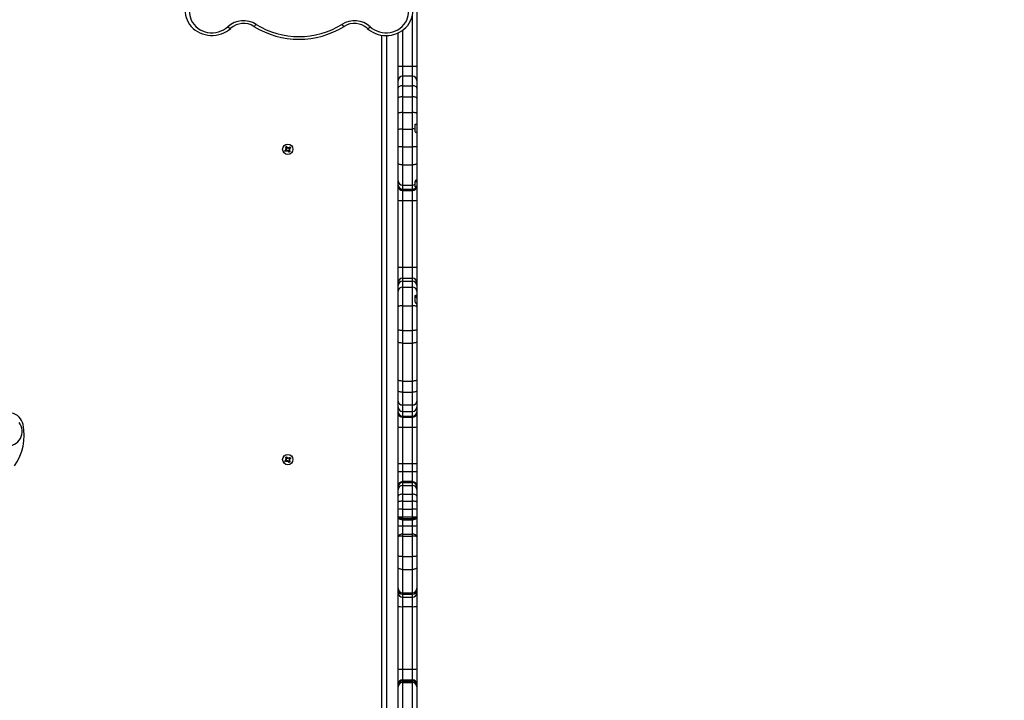
# Model space of a CAD drawing. Units: millimetres. Extents: x -1470 to 15594, y -18212 to -2608.
# Drawn here: x 3850 to 4948, y -12053 to -11294 of the extents above; entities that cross this region are included whole.
import ezdxf

# ---------------------------------------------------------------- set-up
doc = ezdxf.new("R2010")
doc.units = ezdxf.units.MM
doc.header["$LTSCALE"] = 120
doc.header["$PDSIZE"] = -1
doc.styles.add('SLDTEXTSTYLE3', font='isocpeui.ttf')
doc.styles.get("Standard").update_dxf_attribs({"font": 'isocpeui.ttf'})
doc.dimstyles.new('ISO-25', dxfattribs={"dimtxt": 2.5, "dimasz": 2.5, "dimexe": 1.25, "dimexo": 0.625, "dimtad": 1, "dimtxsty": 'Standard', "dimcen": 2.5, "dimadec": 0, "dimazin": 0, "dimtfac": 1, "dimtmove": 0, "dimatfit": 3, "dimfxl": 1, "dimarcsym": 0})
doc.dimstyles.new('SLDDIMSTYLE0', dxfattribs={"dimtxt": 360, "dimasz": 360, "dimexe": 0, "dimexo": 0.0625, "dimgap": 90, "dimtad": 2, "dimdec": 0, "dimrnd": 1e-09, "dimzin": 12, "dimdsep": 46, "dimtxsty": 'SLDTEXTSTYLE3', "dimsah": 1, "dimcen": 0.09, "dimadec": 0, "dimazin": 3, "dimtfac": 1, "dimtdec": 3, "dimtofl": 0, "dimtmove": 0, "dimatfit": 3, "dimfxl": 1, "dimfrac": 2, "dimtolj": 1, "dimtzin": 12, "dimarcsym": 0})

# ---------------------------------------------------------------- blocks, each defined once
blk = doc.blocks.new('_D')
at = {"color": 0, "lineweight": -2, "transparency": 16777216}
for p, q in [((3553.7, -4158.8), (-1164.5, -4158.8)), ((-1064.5, -4358.8), (-1064.5, -16764.9)), ((4442.4, -16964.9), (-1164.5, -16964.9))]:
    blk.add_line(p, q, dxfattribs=at)
at = {"color": 0, "transparency": 16777216}
for points in [[(-1097.8, -4358.8), (-1031.2, -4358.8), (-1064.5, -4158.8)], [(-1097.8, -16764.9), (-1031.2, -16764.9), (-1064.5, -16964.9)]]:
    blk.add_solid(points, dxfattribs=at)
at = {"layer": 'Defpoints', "color": 0, "transparency": 16777216}
for p in [(3653.7, -4158.8), (-1064.5, -16964.9), (4542.4, -16964.9)]:
    blk.add_point(p, dxfattribs=at)
at = {"color": 0, "transparency": 16777216, "insert": (-1464.5, -10429.5), "char_height": 300, "attachment_point": 2, "rotation": 90, "style": 'SLDTEXTSTYLE3'}
blk.add_mtext('\\A1;12806', dxfattribs=at)
blk = doc.blocks.new('_D_1')
at = {"color": 0, "lineweight": -2, "transparency": 16777216}
for p, q in [((14248.4, -11286.6), (14248.4, -18211.9)), ((-31.4, -11389.6), (-31.4, -18211.9)), ((168.6, -18111.9), (14048.4, -18111.9))]:
    blk.add_line(p, q, dxfattribs=at)
at = {"color": 0, "transparency": 16777216}
for points in [[(168.6, -18078.5), (168.6, -18145.2), (-31.4, -18111.9)], [(14048.4, -18078.5), (14048.4, -18145.2), (14248.4, -18111.9)]]:
    blk.add_solid(points, dxfattribs=at)
at = {"layer": 'Defpoints', "color": 0, "transparency": 16777216}
for p in [(14248.4, -11186.6), (-31.4, -11289.6), (14248.4, -18111.9)]:
    blk.add_point(p, dxfattribs=at)
at = {"color": 0, "transparency": 16777216, "insert": (7108.5, -17711.9), "char_height": 300, "attachment_point": 2, "style": 'SLDTEXTSTYLE3'}
blk.add_mtext('\\A1;14280', dxfattribs=at)
blk = doc.blocks.new('*D12')
at = {"color": 0, "lineweight": -2, "transparency": 16777216}
for p, q in [((4255.7, -6158.8), (15593.9, -6158.8)), ((15493.9, -6358.8), (15493.9, -15264.7)), ((4656.3, -15464.7), (15593.9, -15464.7))]:
    blk.add_line(p, q, dxfattribs=at)
at = {"color": 0, "transparency": 16777216}
for points in [[(15460.6, -6358.8), (15527.3, -6358.8), (15493.9, -6158.8)], [(15460.6, -15264.7), (15527.3, -15264.7), (15493.9, -15464.7)]]:
    blk.add_solid(points, dxfattribs=at)
at = {"layer": 'Defpoints', "color": 0, "transparency": 16777216}
for p in [(4155.7, -6158.8), (4556.3, -15464.7), (15493.9, -15464.7)]:
    blk.add_point(p, dxfattribs=at)
at = {"color": 0, "transparency": 16777216, "insert": (15243.9, -10811.8), "char_height": 300, "attachment_point": 5, "rotation": 90}
blk.add_mtext('9306', dxfattribs=at)

msp = doc.modelspace()

# ---------------------------------------------------------------- linework, layer by layer
for p, q in [((4292.7, -11268.7), (4292.7, -11345.9)), ((4287.7, -11346.1), (4287.7, -11289.3)), ((4271.7, -11345.9), (4271.7, -11308.8)), ((4276.7, -11305.9), (4276.7, -11346.1)), ((4253.7, -12275.6), (4253.7, -11311.4)), ((4258.7, -11311.8), (4258.7, -12280.6)), ((4271.7, -11362.1), (4271.7, -11345.9)), ((4276.7, -11346.1), (4287.7, -11346.1)), ((4276.7, -11346.1), (4276.7, -11357.1)), ((4287.7, -11357.1), (4287.7, -11346.1)), ((4292.7, -11345.9), (4292.7, -11362.1)), ((4271.7, -11370.4), (4271.7, -11362.1)), ((4287.7, -11357.1), (4276.7, -11357.1)), ((4276.7, -11357.1), (4276.7, -11367.8)), ((4287.7, -11367.8), (4287.7, -11357.1)), ((4292.7, -11362.1), (4292.7, -11370.4)), ((4271.7, -11381.5), (4271.7, -11370.4)), ((4276.7, -11367.8), (4276.7, -11380.2)), ((4276.7, -11367.8), (4287.7, -11367.8)), ((4287.7, -11380.2), (4287.7, -11367.8)), ((4292.7, -11370.4), (4292.7, -11381.5)), ((4271.7, -11398.5), (4271.7, -11381.5)), ((4276.7, -11380.2), (4276.7, -11397.7)), ((4276.7, -11380.2), (4287.7, -11380.2)), ((4287.7, -11397.7), (4287.7, -11380.2)), ((4292.7, -11381.5), (4292.7, -11398.5)), ((4271.7, -11416.9), (4271.7, -11398.5)), ((4276.7, -11397.7), (4276.7, -11416)), ((4276.7, -11397.7), (4287.7, -11397.7)), ((4287.7, -11416), (4287.7, -11397.7)), ((4292.7, -11398.5), (4292.7, -11410.1)), ((4271.7, -11436.1), (4271.7, -11416.9)), ((4276.7, -11416), (4276.7, -11435.9)), ((4276.7, -11416), (4287.7, -11416)), ((4287.7, -11435.9), (4287.7, -11416)), ((4290.7, -11416.2), (4290.7, -11410.5)), ((4290.7, -11410.5), (4292.7, -11411)), ((4290.7, -11418.6), (4290.7, -11416.2)), ((4291, -11419.7), (4290.7, -11418.6)), ((4292.7, -11410.1), (4292.7, -11411)), ((4292.7, -11411), (4292.7, -11419.3)), ((4292.7, -11419.3), (4292.7, -11436.1)), ((4145.5, -11440.1), (4146.9, -11439.1)), ((4146.3, -11441.2), (4145.5, -11440.1)), ((4146, -11436.3), (4147.2, -11435.4)), ((4147.1, -11437.7), (4146, -11436.3)), ((4146.3, -11438.3), (4147.3, -11438.2)), ((4147.2, -11438.7), (4146.3, -11438.3)), ((4147.2, -11438.4), (4146.3, -11438.3)), ((4147.7, -11440.2), (4146.3, -11441.2)), ((4147.7, -11440.2), (4146.8, -11439.2)), ((4147.1, -11437.7), (4148.1, -11436.7)), ((4147.2, -11435.4), (4148.2, -11436.8)), ((4147.3, -11438.4), (4147.2, -11438.4)), ((4147.2, -11438.4), (4147.3, -11438.4)), ((4148.3, -11441), (4148.2, -11440)), ((4148.7, -11440.1), (4148.3, -11441)), ((4148.5, -11440.1), (4148.3, -11441)), ((4148.5, -11440.1), (4148.4, -11440)), ((4148.5, -11440), (4148.5, -11440.1)), ((4148.6, -11437.1), (4149, -11436.2)), ((4148.8, -11437.2), (4148.9, -11437.1)), ((4148.9, -11437.1), (4149, -11436.2)), ((4148.9, -11437.1), (4148.9, -11437.2)), ((4149, -11436.2), (4149.1, -11437.2)), ((4150.3, -11439.6), (4149.2, -11440.5)), ((4150.2, -11441.8), (4149.2, -11440.4)), ((4149.6, -11437), (4151, -11436)), ((4149.6, -11437), (4150.6, -11438.1)), ((4150.1, -11438.6), (4151.1, -11439)), ((4150.1, -11438.8), (4150.2, -11438.8)), ((4150.2, -11438.8), (4150.1, -11438.8)), ((4151.1, -11439), (4150.1, -11439.1)), ((4150.2, -11438.8), (4151.1, -11439)), ((4150.3, -11439.6), (4151.3, -11441)), ((4151.9, -11437.1), (4150.5, -11438.1)), ((4151, -11436), (4151.9, -11437.1)), ((4271.7, -11454.5), (4271.7, -11436.1)), ((4276.7, -11435.9), (4276.7, -11455.9)), ((4276.7, -11435.9), (4287.7, -11435.9)), ((4287.7, -11455.9), (4287.7, -11435.9)), ((4292.7, -11436.1), (4292.7, -11454.5)), ((4151.3, -11441), (4150.2, -11441.8)), ((4271.7, -11473.9), (4271.7, -11454.5)), ((4276.7, -11455.9), (4287.7, -11455.9)), ((4276.7, -11455.9), (4276.7, -11478.5)), ((4287.7, -11478.5), (4287.7, -11455.9)), ((4292.7, -11454.5), (4292.7, -11472)), ((4292.3, -11472.2), (4292.7, -11472.6)), ((4292.7, -11472), (4292.7, -11472.6)), ((4292.7, -11472.6), (4292.7, -11474.8)), ((4271.7, -11478.1), (4271.7, -11473.9)), ((4271.7, -11478.9), (4271.7, -11478.1)), ((4271.7, -11479.7), (4271.7, -11478.9)), ((4271.7, -11495.5), (4271.7, -11479.7)), ((4276.7, -11478.5), (4287.7, -11478.5)), ((4276.7, -11478.5), (4276.7, -11483.1)), ((4276.7, -11483.1), (4287.7, -11483.1)), ((4276.7, -11483.1), (4276.7, -11483.9)), ((4276.7, -11483.9), (4287.7, -11483.9)), ((4276.7, -11483.9), (4276.7, -11484.6)), ((4276.7, -11484.6), (4287.7, -11484.6)), ((4276.7, -11484.6), (4276.7, -11495.7)), ((4287.7, -11483.1), (4287.7, -11478.5)), ((4287.7, -11483.9), (4287.7, -11483.1)), ((4287.7, -11484.6), (4287.7, -11483.9)), ((4287.7, -11495.7), (4287.7, -11484.6)), ((4292.7, -11474.8), (4290.7, -11474.8)), ((4290.7, -11477.6), (4290.7, -11474.8)), ((4290.7, -11480.5), (4290.7, -11477.6)), ((4292.7, -11474.8), (4292.7, -11479.1)), ((4292.7, -11479.1), (4292.7, -11479.2)), ((4292.7, -11479.1), (4292.7, -11479.7)), ((4292.7, -11479.7), (4292.7, -11495.5)), ((4271.7, -11570), (4271.7, -11495.5)), ((4276.7, -11495.7), (4287.7, -11495.7)), ((4276.7, -11495.7), (4276.7, -11570.2)), ((4287.7, -11570.2), (4287.7, -11495.7)), ((4292.7, -11495.5), (4292.7, -11570)), ((4271.7, -11587.3), (4271.7, -11570)), ((4276.7, -11570.2), (4276.7, -11582.3)), ((4276.7, -11570.2), (4287.7, -11570.2)), ((4287.7, -11582.3), (4287.7, -11570.2)), ((4292.7, -11570), (4292.7, -11587.3)), ((4276.7, -11582.3), (4276.7, -11585.7)), ((4276.7, -11582.3), (4287.7, -11582.3)), ((4287.7, -11585.7), (4287.7, -11582.3)), ((4271.7, -11590.6), (4271.7, -11587.3)), ((4271.7, -11596.7), (4271.7, -11590.6)), ((4276.7, -11585.7), (4276.7, -11592.4)), ((4276.7, -11585.7), (4287.7, -11585.7)), ((4276.7, -11592.4), (4276.7, -11613.1)), ((4276.7, -11592.4), (4287.7, -11592.4)), ((4287.7, -11592.4), (4287.7, -11585.7)), ((4287.7, -11613.1), (4287.7, -11592.4)), ((4292.7, -11587.3), (4292.7, -11590.6)), ((4292.7, -11590.6), (4292.7, -11596.7)), ((4271.7, -11614.2), (4271.7, -11596.7)), ((4290.7, -11608.5), (4290.7, -11601.5)), ((4290.7, -11601.5), (4292.7, -11602.2)), ((4292.7, -11603.4), (4290.7, -11603.4)), ((4290.7, -11603.4), (4292.7, -11604.2)), ((4292.7, -11596.7), (4292.7, -11600.9)), ((4292.7, -11600.9), (4292.7, -11602.2)), ((4292.7, -11602.2), (4292.7, -11603.4)), ((4292.7, -11603.4), (4292.7, -11604.2)), ((4292.7, -11604.2), (4292.7, -11610.6)), ((4271.7, -11639.8), (4271.7, -11614.2)), ((4276.7, -11613.1), (4276.7, -11640.6)), ((4276.7, -11613.1), (4287.7, -11613.1)), ((4287.7, -11640.6), (4287.7, -11613.1)), ((4291.8, -11611), (4290.7, -11608.5)), ((4292.7, -11610.6), (4292.7, -11614.2)), ((4292.7, -11614.2), (4292.7, -11639.8)), ((4271.7, -11653.7), (4271.7, -11639.8)), ((4276.7, -11640.6), (4287.7, -11640.6)), ((4276.7, -11640.6), (4276.7, -11654.7)), ((4287.7, -11654.7), (4287.7, -11640.6)), ((4292.7, -11639.8), (4292.7, -11653.7)), ((4271.7, -11696), (4271.7, -11653.7)), ((4276.7, -11654.7), (4287.7, -11654.7)), ((4276.7, -11654.7), (4276.7, -11697)), ((4287.7, -11697), (4287.7, -11654.7)), ((4292.7, -11653.7), (4292.7, -11696)), ((4271.7, -11707.5), (4271.7, -11696)), ((4276.7, -11697), (4287.7, -11697)), ((4276.7, -11697), (4276.7, -11709.5)), ((4287.7, -11709.5), (4287.7, -11697)), ((4292.7, -11696), (4292.7, -11707.5)), ((4271.7, -11719.5), (4271.7, -11707.5)), ((4276.7, -11709.5), (4287.7, -11709.5)), ((4276.7, -11709.5), (4276.7, -11723.6)), ((4287.7, -11723.6), (4287.7, -11709.5)), ((4292.7, -11707.5), (4292.7, -11719.5)), ((4271.7, -11726.1), (4271.7, -11719.5)), ((4271.7, -11731.2), (4271.7, -11726.1)), ((4276.7, -11723.6), (4287.7, -11723.6)), ((4276.7, -11723.6), (4276.7, -11730.9)), ((4287.7, -11730.9), (4287.7, -11723.6)), ((4292.7, -11719.5), (4292.7, -11726.1)), ((4292.7, -11726.1), (4292.7, -11731.2)), ((4271.7, -11732.5), (4271.7, -11731.2)), ((4271.7, -11748.3), (4271.7, -11732.5)), ((4276.7, -11730.9), (4287.7, -11730.9)), ((4276.7, -11730.9), (4276.7, -11736.1)), ((4276.7, -11736.1), (4287.7, -11736.1)), ((4276.7, -11736.1), (4276.7, -11737.4)), ((4287.7, -11736.1), (4287.7, -11730.9)), ((4287.7, -11737.4), (4287.7, -11736.1)), ((4292.7, -11731.2), (4292.7, -11732.5)), ((4292.7, -11732.5), (4292.7, -11748.3)), ((4271.7, -11788.9), (4271.7, -11748.3)), ((4276.7, -11737.4), (4287.7, -11737.4)), ((4276.7, -11737.4), (4276.7, -11748.5)), ((4287.7, -11748.5), (4287.7, -11737.4)), ((4292.7, -11748.3), (4292.7, -11788.9)), ((4276.7, -11748.5), (4287.7, -11748.5)), ((4276.7, -11748.5), (4276.7, -11789.1)), ((4287.7, -11789.1), (4287.7, -11748.5)), ((4145.5, -11786), (4146.9, -11785)), ((4146.3, -11787.2), (4145.5, -11786)), ((4146.1, -11782.2), (4147.3, -11781.4)), ((4147.1, -11783.6), (4146.1, -11782.2)), ((4146.3, -11784.2), (4147.3, -11784.1)), ((4147.2, -11784.6), (4146.3, -11784.2)), ((4147.2, -11784.4), (4146.3, -11784.2)), ((4147.7, -11786.2), (4146.3, -11787.2)), ((4147.7, -11786.2), (4146.7, -11785.1)), ((4147.1, -11783.6), (4148.2, -11782.7)), ((4147.2, -11784.4), (4147.3, -11784.3)), ((4147.3, -11784.4), (4147.2, -11784.4)), ((4147.3, -11781.4), (4148.3, -11782.8)), ((4148.3, -11787), (4148.2, -11786)), ((4148.7, -11786.1), (4148.3, -11787)), ((4148.4, -11786.1), (4148.3, -11787)), ((4148.4, -11786.1), (4148.4, -11786)), ((4148.5, -11786), (4148.4, -11786.1)), ((4148.7, -11783.1), (4149.1, -11782.2)), ((4148.9, -11783.1), (4149.1, -11782.2)), ((4148.9, -11783.2), (4148.9, -11783.1)), ((4148.9, -11783.1), (4148.9, -11783.2)), ((4149.1, -11782.2), (4149.2, -11783.2)), ((4150.1, -11787.8), (4149.1, -11786.4)), ((4150.2, -11785.6), (4149.2, -11786.6)), ((4149.7, -11783.1), (4151.1, -11782.1)), ((4149.7, -11783.1), (4150.6, -11784.1)), ((4150.1, -11784.6), (4151.1, -11785)), ((4150.1, -11784.8), (4150.2, -11784.9)), ((4150.2, -11784.9), (4150.1, -11784.9)), ((4151.1, -11785), (4150.1, -11785.1)), ((4151.2, -11787), (4150.1, -11787.8)), ((4150.2, -11784.9), (4151.1, -11785)), ((4150.2, -11785.6), (4151.2, -11787)), ((4151.9, -11783.2), (4150.5, -11784.2)), ((4151.1, -11782.1), (4151.9, -11783.2)), ((4271.7, -11797.8), (4271.7, -11788.9)), ((4276.7, -11789.1), (4287.7, -11789.1)), ((4276.7, -11789.1), (4276.7, -11797.8)), ((4287.7, -11797.8), (4287.7, -11789.1)), ((4292.7, -11788.9), (4292.7, -11797.8)), ((4271.7, -11814.2), (4271.7, -11797.8)), ((4276.7, -11797.8), (4287.7, -11797.8)), ((4276.7, -11797.8), (4276.7, -11809.2)), ((4287.7, -11809.2), (4287.7, -11797.8)), ((4292.7, -11797.8), (4292.7, -11814.2)), ((4287.7, -11809.2), (4276.7, -11809.2)), ((4276.7, -11809.2), (4276.7, -11810.2)), ((4276.7, -11810.2), (4276.7, -11813.6)), ((4276.7, -11810.2), (4287.7, -11810.2)), ((4276.7, -11813.6), (4276.7, -11823.2)), ((4276.7, -11813.6), (4287.7, -11813.6)), ((4287.7, -11810.2), (4287.7, -11809.2)), ((4287.7, -11813.6), (4287.7, -11810.2)), ((4287.7, -11823.2), (4287.7, -11813.6)), ((4271.7, -11815.2), (4271.7, -11814.2)), ((4271.7, -11818), (4271.7, -11815.2)), ((4271.7, -11825.3), (4271.7, -11818)), ((4276.7, -11823.2), (4276.7, -11831)), ((4276.7, -11823.2), (4287.7, -11823.2)), ((4287.7, -11831), (4287.7, -11823.2)), ((4292.7, -11814.2), (4292.7, -11815.2)), ((4292.7, -11815.2), (4292.7, -11818)), ((4292.7, -11818), (4292.7, -11825.3)), ((4271.7, -11832), (4271.7, -11825.3)), ((4271.7, -11840.2), (4271.7, -11832)), ((4276.7, -11831), (4276.7, -11839.8)), ((4276.7, -11831), (4287.7, -11831)), ((4287.7, -11839.8), (4287.7, -11831)), ((4292.7, -11825.3), (4292.7, -11832)), ((4292.7, -11832), (4292.7, -11840.2)), ((4271.7, -11848.3), (4271.7, -11840.2)), ((4276.7, -11839.8), (4276.7, -11848.6)), ((4276.7, -11839.8), (4287.7, -11839.8)), ((4287.7, -11848.6), (4287.7, -11839.8)), ((4292.7, -11840.2), (4292.7, -11848.3)), ((4271.7, -11849.7), (4271.7, -11848.3)), ((4271.7, -11858.1), (4271.7, -11849.7)), ((4276.7, -11848.6), (4276.7, -11850.3)), ((4276.7, -11848.6), (4287.7, -11848.6)), ((4276.7, -11850.3), (4287.7, -11850.3)), ((4276.7, -11850.3), (4276.7, -11851.6)), ((4276.7, -11851.6), (4287.7, -11851.6)), ((4276.7, -11851.6), (4276.7, -11858.6)), ((4287.7, -11850.3), (4287.7, -11848.6)), ((4287.7, -11851.6), (4287.7, -11850.3)), ((4287.7, -11858.6), (4287.7, -11851.6)), ((4292.7, -11848.3), (4292.7, -11849.7)), ((4292.7, -11849.7), (4292.7, -11858.1)), ((4271.7, -11870.7), (4271.7, -11858.1)), ((4276.7, -11858.6), (4276.7, -11867.8)), ((4276.7, -11858.6), (4287.7, -11858.6)), ((4276.7, -11867.8), (4276.7, -11869.8)), ((4276.7, -11867.8), (4287.7, -11867.8)), ((4287.7, -11867.8), (4287.7, -11858.6)), ((4287.7, -11869.8), (4287.7, -11867.8)), ((4292.7, -11858.1), (4292.7, -11870.7)), ((4271.7, -11892), (4271.7, -11870.7)), ((4276.7, -11869.8), (4276.7, -11892.7)), ((4276.7, -11869.8), (4287.7, -11869.8)), ((4287.7, -11892.7), (4287.7, -11869.8)), ((4292.7, -11870.7), (4292.7, -11892)), ((4271.7, -11905.1), (4271.7, -11892)), ((4276.7, -11892.7), (4287.7, -11892.7)), ((4276.7, -11892.7), (4276.7, -11907)), ((4287.7, -11907), (4287.7, -11892.7)), ((4292.7, -11892), (4292.7, -11905.1)), ((4271.7, -11928.1), (4271.7, -11905.1)), ((4276.7, -11907), (4287.7, -11907)), ((4276.7, -11907), (4276.7, -11933.1)), ((4287.7, -11933.1), (4287.7, -11907)), ((4292.7, -11905.1), (4292.7, -11928.1)), ((4271.7, -11929.8), (4271.7, -11928.1)), ((4271.7, -11933.3), (4271.7, -11929.8)), ((4271.7, -11948.3), (4271.7, -11933.3)), ((4276.7, -11933.1), (4287.7, -11933.1)), ((4276.7, -11933.1), (4276.7, -11934.7)), ((4276.7, -11934.7), (4287.7, -11934.7)), ((4276.7, -11934.7), (4276.7, -11937.9)), ((4287.7, -11934.7), (4287.7, -11933.1)), ((4287.7, -11937.9), (4287.7, -11934.7)), ((4292.7, -11928.1), (4292.7, -11929.8)), ((4292.7, -11929.8), (4292.7, -11933.3)), ((4292.7, -11933.3), (4292.7, -11948.3)), ((4276.7, -11937.9), (4287.7, -11937.9)), ((4276.7, -11937.9), (4276.7, -11948.5)), ((4287.7, -11948.5), (4287.7, -11937.9)), ((4271.7, -12017.9), (4271.7, -11948.3)), ((4276.7, -11948.5), (4287.7, -11948.5)), ((4276.7, -11948.5), (4276.7, -12018.1)), ((4287.7, -12018.1), (4287.7, -11948.5)), ((4292.7, -11948.3), (4292.7, -12017.9)), ((4271.7, -12035.3), (4271.7, -12017.9)), ((4276.7, -12018.1), (4276.7, -12030.3)), ((4276.7, -12018.1), (4287.7, -12018.1)), ((4287.7, -12030.3), (4287.7, -12018.1)), ((4292.7, -12017.9), (4292.7, -12035.3)), ((4276.7, -12030.3), (4276.7, -12030.7)), ((4276.7, -12030.3), (4287.7, -12030.3)), ((4276.7, -12030.7), (4276.7, -12031.6)), ((4276.7, -12030.7), (4287.7, -12030.7)), ((4276.7, -12031.6), (4276.7, -12033.1)), ((4276.7, -12031.6), (4287.7, -12031.6)), ((4276.7, -12033.1), (4276.7, -12077.4)), ((4276.7, -12033.1), (4287.7, -12033.1)), ((4287.7, -12030.7), (4287.7, -12030.3)), ((4287.7, -12031.6), (4287.7, -12030.7)), ((4287.7, -12033.1), (4287.7, -12031.6)), ((4287.7, -12077.4), (4287.7, -12033.1)), ((4271.7, -12035.7), (4271.7, -12035.3)), ((4271.7, -12036.6), (4271.7, -12035.7)), ((4271.7, -12037.9), (4271.7, -12036.6)), ((4271.7, -12077.5), (4271.7, -12037.9)), ((4292.7, -12035.3), (4292.7, -12035.7)), ((4292.7, -12035.7), (4292.7, -12036.6)), ((4292.7, -12036.6), (4292.7, -12037.9)), ((4292.7, -12037.9), (4292.7, -12071.1))]:
    msp.add_line(p, q)
at = {"flags": 128}
for points in [[(4034.1, -11283.5), (4034.2, -11286), (4034.6, -11288.9), (4035.3, -11291.7), (4036.3, -11294.4), (4037.6, -11297), (4039.2, -11299.4), (4041, -11301.7), (4043.1, -11303.8), (4045.4, -11305.7), (4047.9, -11307.4), (4050.6, -11308.8), (4053.5, -11310), (4056.4, -11310.8), (4059.4, -11311.4), (4062.5, -11311.7), (4065.6, -11311.7), (4068.7, -11311.4), (4071.7, -11310.8), (4074.6, -11310), (4077.5, -11308.8), (4080.2, -11307.4), (4082.7, -11305.7), (4085.1, -11303.8)], [(4039.1, -11283.9), (4039.1, -11286.7), (4039.4, -11289.4), (4040.1, -11292.2), (4041.1, -11294.8), (4042.5, -11297.3), (4044.2, -11299.6), (4046.1, -11301.8), (4048.4, -11303.6), (4050.9, -11305.3), (4053.5, -11306.6), (4056.4, -11307.6), (4059.3, -11308.3), (4062.3, -11308.7), (4065.4, -11308.7), (4068.4, -11308.4), (4071.4, -11307.7), (4074.2, -11306.7), (4076.9, -11305.5), (4079.4, -11303.9), (4081.7, -11302)], [(4237.3, -11303.8), (4238.6, -11304.9), (4241, -11306.6), (4243.6, -11308.2), (4246.4, -11309.5), (4249.3, -11310.5), (4252.2, -11311.2), (4255.3, -11311.6), (4258.4, -11311.8), (4261.5, -11311.6), (4264.5, -11311.2), (4267.5, -11310.4), (4270.4, -11309.4), (4273.2, -11308.1), (4275.8, -11306.5), (4278.2, -11304.7), (4280.4, -11302.7), (4282.4, -11300.5), (4284.1, -11298.1), (4285.5, -11295.5), (4286.7, -11292.8), (4287.5, -11290), (4288.1, -11287.2), (4288.2, -11285)], [(4240.7, -11302), (4242.9, -11303.9), (4245.4, -11305.5), (4248.1, -11306.7), (4251, -11307.7), (4254, -11308.4), (4257, -11308.7), (4260, -11308.7), (4263, -11308.3), (4266, -11307.6), (4268.8, -11306.6), (4271.5, -11305.3), (4274, -11303.6), (4276.2, -11301.8), (4278.2, -11299.6), (4279.9, -11297.3), (4281.3, -11294.8), (4282.3, -11292.2), (4283, -11289.4), (4283.3, -11286.7), (4283.2, -11283.9)], [(4085.1, -11303.8), (4085, -11303.8), (4084.6, -11303.9), (4084.2, -11303.8), (4083.7, -11303.5), (4083, -11303.1), (4082.4, -11302.6), (4081.7, -11302)], [(4110.7, -11301.6), (4110.8, -11301.6), (4111.1, -11301.6), (4111.4, -11301.4), (4111.8, -11301.1), (4112.3, -11300.6), (4112.8, -11300), (4113.4, -11299.3)], [(4211.6, -11301.6), (4211.6, -11301.6), (4211.3, -11301.6), (4211, -11301.4), (4210.5, -11301.1), (4210, -11300.6), (4209.5, -11300), (4209, -11299.3)], [(4237.3, -11303.8), (4237.4, -11303.8), (4237.7, -11303.9), (4238.2, -11303.8), (4238.7, -11303.5), (4239.3, -11303.1), (4240, -11302.6), (4240.7, -11302)], [(4276.7, -11367.8), (4275.7, -11367.8), (4274.8, -11368), (4273.9, -11368.2), (4273.1, -11368.5), (4272.5, -11368.9), (4272.1, -11369.4), (4271.8, -11369.9), (4271.7, -11370.4)], [(4292.7, -11370.4), (4292.6, -11369.9), (4292.3, -11369.4), (4291.8, -11368.9), (4291.2, -11368.5), (4290.5, -11368.2), (4289.6, -11368), (4288.7, -11367.8), (4287.7, -11367.8)], [(4276.7, -11380.2), (4275.7, -11380.2), (4274.8, -11380.3), (4273.9, -11380.4), (4273.1, -11380.6), (4272.5, -11380.8), (4272.1, -11381), (4271.8, -11381.3), (4271.7, -11381.5)], [(4292.7, -11381.5), (4292.6, -11381.3), (4292.3, -11381), (4291.8, -11380.8), (4291.2, -11380.6), (4290.5, -11380.4), (4289.6, -11380.3), (4288.7, -11380.2), (4287.7, -11380.2)], [(4276.7, -11397.7), (4275.7, -11397.7), (4274.8, -11397.7), (4273.9, -11397.8), (4273.1, -11397.9), (4272.5, -11398), (4272.1, -11398.2), (4271.8, -11398.3), (4271.7, -11398.5)], [(4292.7, -11398.5), (4292.6, -11398.3), (4292.3, -11398.2), (4291.8, -11398), (4291.2, -11397.9), (4290.5, -11397.8), (4289.6, -11397.7), (4288.7, -11397.7), (4287.7, -11397.7)], [(4276.7, -11416), (4275.7, -11416), (4274.8, -11416.1), (4273.9, -11416.1), (4273.1, -11416.3), (4272.5, -11416.4), (4272.1, -11416.6), (4271.8, -11416.7), (4271.7, -11416.9)], [(4145.5, -11440.1), (4146.4, -11440.5), (4146.8, -11440.9)], [(4151.9, -11437.1), (4151, -11436.7), (4150.6, -11436.3)], [(4276.7, -11455.9), (4275.7, -11455.9), (4274.8, -11455.8), (4273.9, -11455.7), (4273.1, -11455.5), (4272.5, -11455.3), (4272.1, -11455), (4271.8, -11454.8), (4271.7, -11454.5)], [(4292.7, -11454.5), (4292.6, -11454.8), (4292.3, -11455), (4291.8, -11455.3), (4291.2, -11455.5), (4290.5, -11455.7), (4289.6, -11455.8), (4288.7, -11455.9), (4287.7, -11455.9)], [(4290.7, -11474.8), (4291.9, -11473.2), (4292.3, -11472.2)], [(4292.7, -11472), (4292.6, -11472.1), (4292.3, -11472.2)], [(4292.7, -11479.2), (4292.5, -11479.7), (4292.3, -11480)], [(4276.7, -11613.1), (4275.7, -11613.1), (4274.8, -11613.2), (4273.9, -11613.3), (4273.1, -11613.4), (4272.5, -11613.6), (4272.1, -11613.8), (4271.8, -11614), (4271.7, -11614.2)], [(4292.7, -11614.2), (4292.6, -11614), (4292.3, -11613.8), (4291.8, -11613.6), (4291.2, -11613.4), (4290.5, -11613.3), (4289.6, -11613.2), (4288.7, -11613.1), (4287.7, -11613.1)], [(4276.7, -11640.6), (4275.7, -11640.6), (4274.8, -11640.5), (4273.9, -11640.5), (4273.1, -11640.4), (4272.5, -11640.2), (4272.1, -11640.1), (4271.8, -11640), (4271.7, -11639.8)], [(4292.7, -11639.8), (4292.6, -11640), (4292.3, -11640.1), (4291.8, -11640.2), (4291.2, -11640.4), (4290.5, -11640.5), (4289.6, -11640.5), (4288.7, -11640.6), (4287.7, -11640.6)], [(4276.7, -11654.7), (4275.7, -11654.7), (4274.8, -11654.6), (4273.9, -11654.5), (4273.1, -11654.4), (4272.5, -11654.2), (4272.1, -11654.1), (4271.8, -11653.9), (4271.7, -11653.7)], [(4292.7, -11653.7), (4292.6, -11653.9), (4292.3, -11654.1), (4291.8, -11654.2), (4291.2, -11654.4), (4290.5, -11654.5), (4289.6, -11654.6), (4288.7, -11654.7), (4287.7, -11654.7)], [(4276.7, -11697), (4275.7, -11697), (4274.8, -11696.9), (4273.9, -11696.8), (4273.1, -11696.7), (4272.5, -11696.6), (4272.1, -11696.4), (4271.8, -11696.2), (4271.7, -11696)], [(4292.7, -11696), (4292.6, -11696.2), (4292.3, -11696.4), (4291.8, -11696.6), (4291.2, -11696.7), (4290.5, -11696.8), (4289.6, -11696.9), (4288.7, -11697), (4287.7, -11697)], [(4276.7, -11709.5), (4275.7, -11709.5), (4274.8, -11709.4), (4273.9, -11709.2), (4273.1, -11708.9), (4272.5, -11708.6), (4272.1, -11708.3), (4271.8, -11707.9), (4271.7, -11707.5)], [(4292.7, -11707.5), (4292.6, -11707.9), (4292.3, -11708.3), (4291.8, -11708.6), (4291.2, -11708.9), (4290.5, -11709.2), (4289.6, -11709.4), (4288.7, -11709.5), (4287.7, -11709.5)], [(4145.5, -11786), (4146.4, -11786.5), (4146.7, -11786.9)], [(4147.3, -11781.4), (4147.2, -11782), (4146.4, -11782.6)], [(4150.1, -11787.8), (4150.2, -11787.2), (4150.9, -11786.6)], [(4151.9, -11783.2), (4151, -11782.7), (4150.7, -11782.4)], [(4276.7, -11823.2), (4275.7, -11823.3), (4274.8, -11823.4), (4273.9, -11823.6), (4273.1, -11823.8), (4272.5, -11824.1), (4272.1, -11824.5), (4271.8, -11824.9), (4271.7, -11825.3)], [(4292.7, -11825.3), (4292.6, -11824.9), (4292.3, -11824.5), (4291.8, -11824.1), (4291.2, -11823.8), (4290.5, -11823.6), (4289.6, -11823.4), (4288.7, -11823.3), (4287.7, -11823.2)], [(4276.7, -11831), (4275.7, -11831), (4274.8, -11831.1), (4273.9, -11831.2), (4273.1, -11831.3), (4272.5, -11831.5), (4272.1, -11831.6), (4271.8, -11831.8), (4271.7, -11832)], [(4292.7, -11832), (4292.6, -11831.8), (4292.3, -11831.6), (4291.8, -11831.5), (4291.2, -11831.3), (4290.5, -11831.2), (4289.6, -11831.1), (4288.7, -11831), (4287.7, -11831)], [(4276.7, -11850.3), (4275.1, -11850.2), (4273.7, -11849.8), (4272.5, -11849.4), (4271.8, -11848.8), (4271.7, -11848.3), (4271.7, -11848.3)], [(4276.7, -11851.6), (4275.7, -11851.6), (4274.8, -11851.5), (4273.9, -11851.3), (4273.1, -11851.1), (4272.5, -11850.8), (4272.1, -11850.4), (4271.8, -11850), (4271.7, -11849.7)], [(4292.7, -11848.3), (4292.7, -11848.3), (4292.5, -11848.8), (4291.8, -11849.4), (4290.7, -11849.8), (4289.3, -11850.2), (4287.7, -11850.3)], [(4292.7, -11849.7), (4292.6, -11850), (4292.3, -11850.4), (4291.8, -11850.8), (4291.2, -11851.1), (4290.5, -11851.3), (4289.6, -11851.5), (4288.7, -11851.6), (4287.7, -11851.6)], [(4276.7, -11867.8), (4275.1, -11867.9), (4273.7, -11868.4), (4272.6, -11869.1), (4271.9, -11870), (4271.7, -11870.7), (4271.7, -11870.7)], [(4292.7, -11870.7), (4292.7, -11870.7), (4292.5, -11870), (4291.8, -11869.1), (4290.7, -11868.4), (4289.3, -11867.9), (4287.7, -11867.8)], [(4276.7, -11869.8), (4275.1, -11869.9), (4273.7, -11870), (4272.6, -11870.2), (4271.9, -11870.5), (4271.7, -11870.7), (4271.7, -11870.7)], [(4292.7, -11870.7), (4292.7, -11870.7), (4292.5, -11870.5), (4291.8, -11870.2), (4290.7, -11870), (4289.3, -11869.9), (4287.7, -11869.8)], [(4276.7, -11892.7), (4275.7, -11892.7), (4274.8, -11892.6), (4273.9, -11892.6), (4273.1, -11892.5), (4272.5, -11892.4), (4272.1, -11892.2), (4271.8, -11892.1), (4271.7, -11892)], [(4292.7, -11892), (4292.6, -11892.1), (4292.3, -11892.2), (4291.8, -11892.4), (4291.2, -11892.5), (4290.5, -11892.6), (4289.6, -11892.6), (4288.7, -11892.7), (4287.7, -11892.7)], [(4276.7, -11907), (4275.7, -11907), (4274.8, -11906.9), (4273.9, -11906.7), (4273.1, -11906.4), (4272.5, -11906.1), (4272.1, -11905.8), (4271.8, -11905.4), (4271.7, -11905.1)], [(4292.7, -11905.1), (4292.6, -11905.4), (4292.3, -11905.8), (4291.8, -11906.1), (4291.2, -11906.4), (4290.5, -11906.7), (4289.6, -11906.9), (4288.7, -11907), (4287.7, -11907)]]:
    msp.add_lwpolyline(points, dxfattribs=at)
for centre in [(4148.7, -11438.6), (4148.7, -11784.6)]:
    msp.add_circle(centre, 5.75)
for centre, radius, start, end in [((4099.4, -11321.9), 26.6, 58.1526, 131.6738), ((4223, -11321.8), 26.5, 48.267, 121.9067), ((4099.4, -11319.9), 21.6, 58.1652, 131.5095), ((4161.2, -11220), 95.9, 238.2703, 301.7297), ((4161.2, -11222), 90.9, 238.2857, 301.7143), ((4223, -11319.9), 21.6, 48.5097, 121.8157), ((4275.4, -11312.9), 33.2, 263.5076, 272.1559), ((4288.9, -11312.9), 33.2, 267.8441, 276.4924), ((4276.7, -11362.1), 5, 90, 180), ((4287.7, -11362.1), 5, 0, 90), ((4287.8, -11438.7), 22.8, 82.7247, 90.2994), ((4290.9, -11407), 3.56, 265.8334, 299.2555), ((4291.2, -11416.9), 2.83, 267.0482, 301.5628), ((4149.2, -11437.6), 3, 133.2482, 162.163), ((4146.3, -11438.3), 1.03, 306.8699, 336.8699), ((4146.3, -11438.3), 1.03, 6.8699, 36.8699), ((4146.3, -11438.3), 1.03, 336.8699, 350.2945), ((4146.3, -11438.3), 1.03, 353.4453, 6.8699), ((4148.3, -11441), 1.02, 96.8699, 126.8699), ((4149, -11436.2), 1.03, 216.8699, 246.8699), ((4148.3, -11441), 1.02, 83.4453, 96.8699), ((4148.3, -11441), 1.03, 66.8699, 80.2945), ((4149, -11436.2), 1.02, 246.8699, 260.2945), ((4148.3, -11441), 1.03, 36.8699, 66.8699), ((4149, -11436.2), 1.03, 263.4453, 276.8699), ((4149, -11436.2), 1.02, 276.8699, 306.8699), ((4151.1, -11439), 1.02, 126.8699, 156.8699), ((4151.1, -11439), 1.02, 156.8699, 170.2945), ((4151.1, -11439), 1.02, 173.4453, 186.8699), ((4151.1, -11439), 1.02, 186.8699, 216.8699), ((4148.1, -11439.6), 3, 313.2482, 342.163), ((4275.4, -11472.3), 36.5, 88.039, 95.9015), ((4288.9, -11472.3), 36.5, 84.0985, 91.961), ((4276.5, -11473.7), 4.79, 182.9161, 272.6458), ((4276.7, -11478.1), 4.99, 180.0659, 270.0657), ((4276.7, -11478.9), 5, 180.0298, 270.0298), ((4276.6, -11479.7), 4.97, 180.3765, 270.3717), ((4287.7, -11473.1), 5.34, 269.7669, 303.889), ((4287.7, -11478.9), 5, 269.9731, 355.8566), ((4287.7, -11479.7), 4.97, 269.6283, 359.6235), ((4287.7, -11478.1), 5, 269.9664, 337.4595), ((4290.6, -11477.4), 3.11, 271.9498, 303.721), ((4275.4, -11462.7), 33, 263.4681, 272.1689), ((4288.9, -11462.7), 33, 267.8311, 276.5319), ((4275.4, -11537.2), 33, 263.4681, 272.1689), ((4288.9, -11537.2), 33, 267.8311, 276.5319), ((4276.7, -11587.3), 5, 89.9865, 179.9865), ((4287.7, -11587.3), 5, 0.0135, 90.0135), ((4276.6, -11590.7), 4.96, 89.4948, 179.4857), ((4276.3, -11597.1), 4.69, 85.9656, 175.2968), ((4287.7, -11590.7), 4.96, 0.5143, 90.5052), ((4288, -11597.1), 4.69, 4.7032, 94.0344), ((4290.8, -11598.3), 3.17, 267.3541, 305.7354), ((4291.7, -11609.5), 1.46, 270.9731, 310.1023), ((4276.3, -11719), 4.64, 185.5942, 274.6699), ((4276.6, -11726), 4.9, 181.2374, 271.1861), ((4288.1, -11719), 4.64, 265.3301, 354.4058), ((4287.8, -11726), 4.9, 268.8139, 358.7626), ((3837.4, -11748.9), 16.5, 11.4462, 79.2763), ((4276.6, -11731.2), 4.97, 180.3288, 270.3251), ((4276.6, -11732.5), 4.95, 180.6096, 270.5969), ((4287.7, -11731.2), 4.97, 269.6749, 359.6712), ((4287.7, -11732.5), 4.95, 269.4031, 359.3904), ((3836.5, -11753.3), 16, 263.9417, 38.7311), ((3794.7, -11757.5), 60, 325.4371, 11.4462), ((4275.4, -11715.6), 32.8, 263.4399, 272.1782), ((4288.9, -11715.6), 32.8, 267.8218, 276.5601), ((4146.3, -11784.2), 1.02, 305.1291, 335.1291), ((4146.3, -11784.2), 1.02, 5.1291, 35.1291), ((4146.3, -11784.2), 1.02, 335.1291, 348.5537), ((4146.3, -11784.2), 1.02, 351.7046, 5.1291), ((4148.3, -11787), 1.03, 95.1291, 125.1291), ((4148.3, -11787), 1.02, 81.7046, 95.1291), ((4149.1, -11782.2), 1.03, 215.1291, 245.1291), ((4148.3, -11787), 1.03, 65.1291, 78.5537), ((4149.1, -11782.2), 1.02, 245.1291, 258.5537), ((4148.3, -11787), 1.03, 35.1291, 65.1291), ((4149.1, -11782.2), 1.03, 261.7046, 275.1291), ((4149.1, -11782.2), 1.03, 275.1291, 305.1291), ((4151.1, -11785), 1.02, 125.1291, 155.1291), ((4151.1, -11785), 1.02, 155.1291, 168.5537), ((4151.1, -11785), 1.02, 171.7046, 185.1291), ((4151.1, -11785), 1.02, 185.1291, 215.1291), ((4275.4, -11756.3), 32.8, 263.4399, 272.1782), ((4288.9, -11756.3), 32.8, 267.8218, 276.5601), ((4275.4, -11521.2), 276.6, 269.2233, 270.2589), ((4288.9, -11521.2), 276.6, 269.7411, 270.7767), ((4276.7, -11814.2), 5, 90, 180), ((4276.6, -11815.2), 4.97, 89.6275, 179.6226), ((4276.4, -11818.3), 4.73, 86.6642, 176.2214), ((4287.7, -11814.2), 5, 0, 90), ((4287.7, -11815.2), 4.97, 0.3774, 90.3725), ((4288, -11818.3), 4.73, 3.7786, 93.3358), ((4275.4, -11854.2), 14.5, 85.0783, 105.0768), ((4288.9, -11854.2), 14.5, 74.9232, 94.9217), ((4275.2, -11833.2), 15.4, 256.7981, 275.4964), ((4289.2, -11833.2), 15.4, 264.5036, 283.2019), ((4275.4, -11845.6), 13, 253.1952, 275.4574), ((4288.9, -11845.6), 13, 264.5426, 286.8048), ((4276.7, -11928.1), 5, 180.0355, 270.0354), ((4276.6, -11929.7), 4.97, 180.4054, 270.3997), ((4276.5, -11933.1), 4.81, 182.4678, 272.2716), ((4287.7, -11928.1), 5, 269.9646, 359.9645), ((4287.7, -11929.7), 4.97, 269.6003, 359.5946), ((4287.9, -11933.1), 4.81, 267.7284, 357.5322), ((4275.4, -11915.7), 32.9, 263.4424, 272.1774), ((4288.9, -11915.7), 32.9, 267.8226, 276.5576), ((4275.4, -11985.3), 32.9, 263.4424, 272.1774), ((4288.9, -11985.3), 32.9, 267.8226, 276.5576), ((4276.7, -12035.3), 4.99, 89.8901, 179.8897), ((4276.7, -12035.7), 5, 89.9995, 179.9995), ((4276.7, -12036.6), 4.99, 89.9314, 179.9312), ((4276.6, -12038), 4.93, 89.2195, 179.1976), ((4287.7, -12035.3), 4.99, 0.1103, 90.1099), ((4287.7, -12035.7), 5, 0.0005, 90.0005), ((4287.7, -12036.6), 4.99, 0.0688, 90.0686), ((4287.7, -12038), 4.93, 0.8024, 90.7805)]:
    msp.add_arc(centre, radius, start, end)

# ---------------------------------------------------------------- dimensions: what is measured, and where the dimension line sits
at = {"color": 251, "true_color": 0x636466}
dim = msp.add_linear_dim(base=(-1064.5, -16964.9), p1=(3653.7, -4158.8), p2=(4542.4, -16964.9), angle=90, dimstyle='SLDDIMSTYLE0', override={"dimtxt": 300, "dimasz": 200, "dimexe": 100, "dimexo": 100, "dimgap": 100}, dxfattribs=at)
dim.commit()
dim.dimension.update_dxf_attribs({"geometry": '_D', "text_midpoint": (-1064.5, -10429.5), "dimtype": 160})
dim = msp.add_linear_dim(base=(15493.9, -15464.7), p1=(4155.7, -6158.8), p2=(4556.3, -15464.7), angle=270, dimstyle='ISO-25', override={"dimtxt": 300, "dimasz": 200, "dimexe": 100, "dimexo": 100, "dimgap": 100, "dimtih": 0, "dimtoh": 1, "dimdec": 0, "dimzin": 0, "dimadec": 2, "dimtdec": 3, "dimtzin": 0})
dim.commit()
dim.dimension.update_dxf_attribs({"geometry": '*D12', "text_midpoint": (15243.9, -10811.8)})
dim = msp.add_linear_dim(base=(14248.4, -18111.9), p1=(-31.4, -11289.6), p2=(14248.4, -11186.6), dimstyle='SLDDIMSTYLE0', override={"dimtxt": 300, "dimasz": 200, "dimexe": 100, "dimexo": 100, "dimgap": 100, "dimtad": 3}, dxfattribs=at)
dim.commit()
dim.dimension.update_dxf_attribs({"geometry": '_D_1', "text_midpoint": (7108.5, -18111.9), "dimtype": 160})

doc.saveas('drawing.dxf')
